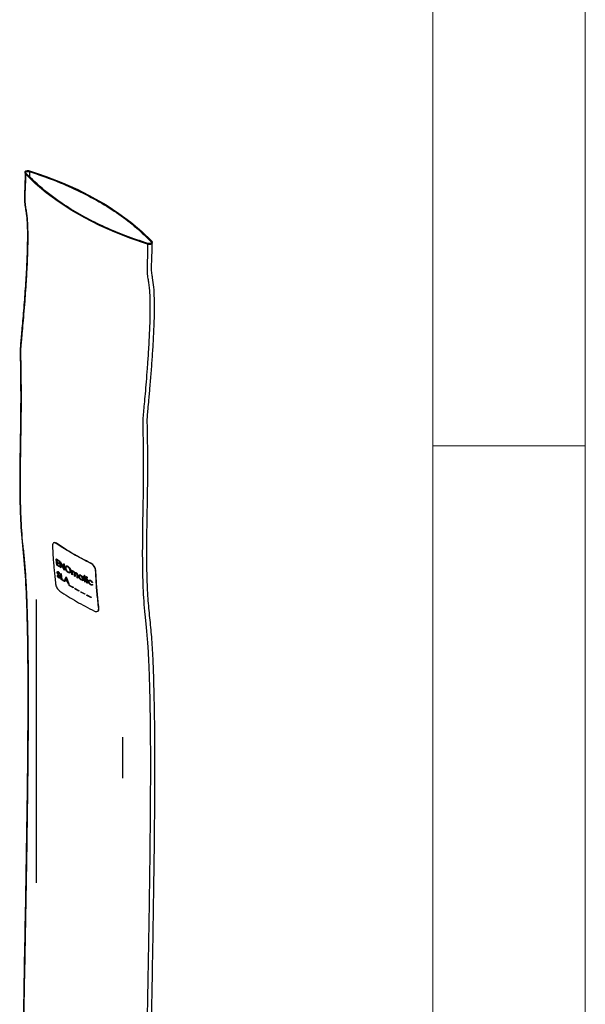
# Paper-space layout 'Foglio4' of a CAD drawing. Units: millimetres. Extents: x 5 to 415, y 5 to 292.
# Drawn here: x 396 to 415, y 180 to 212 of the extents above; entities that cross this region are included whole.
import ezdxf

# ---------------------------------------------------------------- set-up
doc = ezdxf.new("R2010")
doc.units = ezdxf.units.MM

psp = doc.layouts.new('Foglio4')

# ---------------------------------------------------------------- linework, layer by layer
at = {"color": 7, "linetype": 'Continuous', "lineweight": 18}
for p, q in [((415, 5), (415, 292)), ((410, 287), (410, 53.875)), ((410, 198.5), (415, 198.5))]:
    psp.add_line(p, q, dxfattribs=at)
at = {"color": 7, "linetype": 'Continuous', "lineweight": 25}
for p, q in [((396.632, 207.473), (396.633, 207.45)), ((396.646, 207.424), (396.644, 207.447)), ((396.777, 207.497), (396.775, 207.52)), ((400.652, 205.111), (400.651, 205.134)), ((400.779, 205.186), (400.778, 205.21)), ((400.8, 205.164), (400.799, 205.187)), ((400.8, 205.164), (400.8, 205.162)), ((397.663, 195.307), (397.656, 195.303)), ((397.661, 194.793), (397.658, 194.791)), ((397.672, 194.595), (397.658, 194.791)), ((397.658, 194.791), (397.75, 194.729)), ((397.661, 194.793), (397.754, 194.731)), ((397.674, 194.761), (397.678, 194.7)), ((397.751, 194.709), (397.674, 194.761)), ((397.677, 194.763), (397.681, 194.702)), ((397.681, 194.702), (397.678, 194.7)), ((397.678, 194.7), (397.756, 194.648)), ((397.757, 194.628), (397.679, 194.68)), ((397.679, 194.68), (397.685, 194.605)), ((397.681, 194.702), (397.759, 194.65)), ((397.683, 194.682), (397.688, 194.607)), ((397.754, 194.731), (397.75, 194.729)), ((397.75, 194.729), (397.751, 194.709)), ((397.755, 194.711), (397.751, 194.709)), ((397.754, 194.731), (397.755, 194.711)), ((397.783, 194.712), (397.78, 194.709)), ((397.794, 194.513), (397.78, 194.709)), ((397.78, 194.709), (397.783, 194.707)), ((397.783, 194.712), (397.786, 194.709)), ((397.786, 194.709), (397.783, 194.707)), ((397.783, 194.707), (397.904, 194.482)), ((397.786, 194.709), (397.908, 194.484)), ((397.764, 194.533), (397.672, 194.595)), ((397.688, 194.607), (397.685, 194.605)), ((397.685, 194.605), (397.763, 194.553)), ((397.688, 194.607), (397.766, 194.555)), ((397.727, 194.374), (397.723, 194.372)), ((397.759, 194.65), (397.756, 194.648)), ((397.756, 194.648), (397.757, 194.628)), ((397.761, 194.63), (397.757, 194.628)), ((397.759, 194.65), (397.761, 194.63)), ((397.766, 194.555), (397.763, 194.553)), ((397.763, 194.553), (397.764, 194.533)), ((397.768, 194.535), (397.764, 194.533)), ((397.766, 194.555), (397.768, 194.535)), ((397.809, 194.504), (397.794, 194.513)), ((397.919, 194.433), (397.797, 194.658)), ((397.797, 194.658), (397.809, 194.504)), ((397.801, 194.66), (397.812, 194.506)), ((397.812, 194.506), (397.809, 194.504)), ((397.897, 194.638), (397.893, 194.636)), ((397.904, 194.482), (397.893, 194.636)), ((397.893, 194.636), (397.908, 194.627)), ((397.897, 194.638), (397.912, 194.629)), ((397.912, 194.629), (397.908, 194.627)), ((397.908, 194.627), (397.922, 194.431)), ((397.912, 194.629), (397.926, 194.433)), ((397.922, 194.431), (397.919, 194.433)), ((397.926, 194.433), (397.922, 194.431)), ((397.969, 194.498), (397.965, 194.496)), ((398.035, 194.557), (398.032, 194.555)), ((398.049, 194.371), (398.045, 194.369)), ((398.134, 194.399), (398.131, 194.397)), ((398.162, 194.425), (398.159, 194.423)), ((398.159, 194.423), (398.175, 194.414)), ((398.169, 194.28), (398.159, 194.423)), ((398.162, 194.425), (398.178, 194.416)), ((398.178, 194.416), (398.175, 194.414)), ((398.175, 194.414), (398.176, 194.389)), ((398.176, 194.389), (398.193, 194.399)), ((398.178, 194.416), (398.18, 194.391)), ((398.196, 194.401), (398.193, 194.399)), ((398.222, 194.393), (398.219, 194.391)), ((398.794, 194.654), (398.787, 194.65)), ((398.954, 194.42), (398.947, 194.415)), ((397.692, 194.248), (397.688, 194.245)), ((397.688, 194.245), (397.701, 194.246)), ((397.692, 194.248), (397.705, 194.248)), ((397.729, 194.274), (397.699, 194.319)), ((397.705, 194.248), (397.701, 194.246)), ((397.705, 194.347), (397.702, 194.345)), ((397.719, 194.315), (397.715, 194.313)), ((397.715, 194.313), (397.739, 194.279)), ((397.719, 194.315), (397.742, 194.281)), ((397.761, 194.224), (397.729, 194.274)), ((397.742, 194.281), (397.739, 194.279)), ((397.744, 194.192), (397.74, 194.19)), ((397.77, 194.31), (397.758, 194.307)), ((397.773, 194.312), (397.77, 194.31)), ((397.787, 194.193), (397.784, 194.191)), ((397.807, 194.316), (397.803, 194.314)), ((397.822, 194.121), (397.803, 194.314)), ((397.803, 194.314), (397.818, 194.304)), ((397.807, 194.316), (397.822, 194.306)), ((397.822, 194.306), (397.818, 194.304)), ((397.818, 194.304), (397.835, 194.131)), ((397.822, 194.306), (397.839, 194.133)), ((397.901, 194.07), (397.822, 194.121)), ((397.839, 194.133), (397.835, 194.131)), ((397.835, 194.131), (397.899, 194.09)), ((397.839, 194.133), (397.903, 194.092)), ((397.903, 194.092), (397.899, 194.09)), ((397.899, 194.09), (397.901, 194.07)), ((397.905, 194.072), (397.901, 194.07)), ((397.903, 194.092), (397.905, 194.072)), ((397.916, 194.06), (397.977, 194.203)), ((397.933, 194.05), (397.916, 194.06)), ((397.952, 194.095), (397.933, 194.05)), ((397.936, 194.052), (397.933, 194.05)), ((397.955, 194.097), (397.936, 194.052)), ((398.029, 194.047), (397.952, 194.095)), ((397.982, 194.164), (397.958, 194.11)), ((397.962, 194.112), (397.958, 194.11)), ((397.958, 194.11), (398.019, 194.072)), ((397.985, 194.166), (397.962, 194.112)), ((397.962, 194.112), (398.022, 194.074)), ((397.981, 194.205), (397.977, 194.203)), ((397.983, 194.203), (397.979, 194.201)), ((397.979, 194.201), (398.077, 193.96)), ((398.019, 194.072), (397.982, 194.164)), ((397.983, 194.203), (398.081, 193.962)), ((398.061, 193.97), (398.029, 194.047)), ((398.185, 194.271), (398.169, 194.28)), ((398.184, 194.333), (398.181, 194.331)), ((398.181, 194.331), (398.185, 194.271)), ((398.184, 194.333), (398.189, 194.273)), ((398.189, 194.273), (398.185, 194.271)), ((398.258, 194.229), (398.252, 194.302)), ((398.273, 194.22), (398.258, 194.229)), ((398.273, 194.277), (398.269, 194.275)), ((398.269, 194.275), (398.273, 194.22)), ((398.273, 194.277), (398.277, 194.222)), ((398.277, 194.222), (398.273, 194.22)), ((398.311, 194.342), (398.308, 194.34)), ((398.347, 194.178), (398.341, 194.256)), ((398.363, 194.169), (398.347, 194.178)), ((398.361, 194.249), (398.357, 194.247)), ((398.357, 194.247), (398.363, 194.169)), ((398.361, 194.249), (398.366, 194.171)), ((398.366, 194.171), (398.363, 194.169)), ((398.41, 194.216), (398.406, 194.214)), ((398.458, 194.261), (398.454, 194.259)), ((398.467, 194.13), (398.464, 194.128)), ((398.512, 194.229), (398.508, 194.227)), ((398.51, 194.201), (398.508, 194.227)), ((398.508, 194.227), (398.525, 194.219)), ((398.512, 194.229), (398.529, 194.221)), ((398.519, 194.084), (398.517, 194.109)), ((398.535, 194.075), (398.519, 194.084)), ((398.529, 194.221), (398.525, 194.219)), ((398.525, 194.219), (398.535, 194.075)), ((398.529, 194.221), (398.539, 194.078)), ((398.539, 194.078), (398.535, 194.075)), ((398.559, 194.204), (398.556, 194.202)), ((398.557, 194.185), (398.556, 194.202)), ((398.556, 194.202), (398.579, 194.19)), ((398.581, 194.172), (398.557, 194.185)), ((398.559, 194.204), (398.583, 194.192)), ((398.579, 194.25), (398.576, 194.248)), ((398.579, 194.19), (398.576, 194.248)), ((398.576, 194.248), (398.592, 194.239)), ((398.579, 194.25), (398.596, 194.241)), ((398.59, 194.047), (398.581, 194.172)), ((398.607, 194.038), (398.59, 194.047)), ((398.596, 194.241), (398.592, 194.239)), ((398.592, 194.239), (398.596, 194.181)), ((398.596, 194.241), (398.6, 194.183)), ((398.6, 194.183), (398.596, 194.181)), ((398.596, 194.181), (398.62, 194.169)), ((398.621, 194.151), (398.597, 194.164)), ((398.597, 194.164), (398.607, 194.038)), ((398.6, 194.183), (398.623, 194.171)), ((398.601, 194.166), (398.61, 194.04)), ((398.61, 194.04), (398.607, 194.038)), ((398.623, 194.171), (398.62, 194.169)), ((398.62, 194.169), (398.621, 194.151)), ((398.625, 194.153), (398.621, 194.151)), ((398.623, 194.171), (398.625, 194.153)), ((398.652, 194.156), (398.649, 194.154)), ((398.649, 194.154), (398.665, 194.145)), ((398.659, 194.011), (398.649, 194.154)), ((398.652, 194.156), (398.669, 194.147)), ((398.657, 194.212), (398.653, 194.21)), ((398.669, 194.147), (398.665, 194.145)), ((398.665, 194.145), (398.676, 194.002)), ((398.669, 194.147), (398.679, 194.004)), ((398.673, 194.189), (398.67, 194.187)), ((398.725, 194.05), (398.721, 194.048)), ((398.78, 194.094), (398.776, 194.092)), ((398.077, 193.96), (398.061, 193.97)), ((398.081, 193.962), (398.077, 193.96)), ((398.085, 193.94), (398.081, 193.938)), ((398.081, 193.938), (398.206, 193.864)), ((398.083, 193.926), (398.081, 193.938)), ((398.207, 193.851), (398.083, 193.926)), ((398.085, 193.94), (398.21, 193.866)), ((398.21, 193.866), (398.206, 193.864)), ((398.206, 193.864), (398.207, 193.851)), ((398.211, 193.853), (398.207, 193.851)), ((398.21, 193.866), (398.211, 193.853)), ((398.273, 193.829), (398.269, 193.827)), ((398.269, 193.827), (398.397, 193.754)), ((398.27, 193.815), (398.269, 193.827)), ((398.398, 193.742), (398.27, 193.815)), ((398.273, 193.829), (398.401, 193.756)), ((398.401, 193.756), (398.397, 193.754)), ((398.397, 193.754), (398.398, 193.742)), ((398.402, 193.744), (398.398, 193.742)), ((398.401, 193.756), (398.402, 193.744)), ((398.466, 193.72), (398.462, 193.718)), ((398.463, 193.706), (398.462, 193.718)), ((398.462, 193.718), (398.593, 193.648)), ((398.466, 193.72), (398.597, 193.65)), ((398.676, 194.002), (398.659, 194.011)), ((398.679, 194.004), (398.676, 194.002)), ((398.788, 193.964), (398.785, 193.962)), ((398.842, 194.027), (398.829, 194.025)), ((398.837, 193.964), (398.833, 193.962)), ((398.833, 193.962), (398.848, 193.945)), ((398.837, 193.964), (398.852, 193.947)), ((398.846, 194.029), (398.842, 194.027)), ((398.852, 193.947), (398.843, 193.941)), ((398.852, 193.947), (398.848, 193.945)), ((397.001, 193.469), (397.001, 184.179)), ((398.595, 193.635), (398.463, 193.706)), ((398.597, 193.65), (398.593, 193.648)), ((398.593, 193.648), (398.595, 193.635)), ((398.598, 193.637), (398.595, 193.635)), ((398.597, 193.65), (398.598, 193.637)), ((398.663, 193.615), (398.66, 193.613)), ((398.661, 193.601), (398.66, 193.613)), ((398.66, 193.613), (398.795, 193.544)), ((398.796, 193.532), (398.661, 193.601)), ((398.663, 193.615), (398.798, 193.546)), ((398.798, 193.546), (398.795, 193.544)), ((398.795, 193.544), (398.796, 193.532)), ((398.799, 193.534), (398.796, 193.532)), ((398.798, 193.546), (398.799, 193.534)), ((399.004, 193.074), (399.022, 193.085)), ((399.055, 193.171), (399.048, 193.167)), ((399.83, 188.95), (399.83, 187.612))]:
    psp.add_line(p, q, dxfattribs=at)
at = {"color": 8, "linetype": 'Continuous', "lineweight": 25}
for p, q in [((396.777, 207.497), (396.777, 207.335)), ((400.779, 205.186), (400.779, 205.162)), ((400.779, 205.186), (400.787, 205.175))]:
    psp.add_line(p, q, dxfattribs=at)
at = {"color": 7, "linetype": 'Continuous', "lineweight": 25, "flags": 128}
for points in [[(396.644, 207.447), (396.634, 207.464), (396.633, 207.483), (396.642, 207.501), (396.661, 207.516), (396.687, 207.526), (396.718, 207.532), (396.75, 207.532), (396.78, 207.525)], [(400.651, 205.134), (400.101, 205.321), (399.574, 205.528), (399.069, 205.754), (398.591, 205.997), (398.14, 206.258), (397.718, 206.534), (397.327, 206.825), (396.969, 207.13), (396.644, 207.447)], [(400.652, 205.111), (400.103, 205.299), (399.575, 205.506), (399.071, 205.731), (398.592, 205.975), (398.141, 206.235), (397.719, 206.511), (397.329, 206.802), (396.97, 207.107), (396.646, 207.424)], [(396.78, 207.525), (397.329, 207.338), (397.857, 207.131), (398.361, 206.906), (398.84, 206.662), (399.291, 206.402), (399.713, 206.125), (400.104, 205.834), (400.462, 205.53), (400.786, 205.212)], [(400.786, 205.212), (400.797, 205.195), (400.798, 205.177), (400.788, 205.159), (400.77, 205.144), (400.744, 205.133), (400.713, 205.128), (400.681, 205.128), (400.651, 205.134)]]:
    psp.add_lwpolyline(points, dxfattribs=at)
at = {"color": 8, "linetype": 'Continuous', "lineweight": 25, "flags": 128}
for points in [[(396.646, 207.424), (396.635, 207.442), (396.633, 207.45)], [(400.8, 205.162), (400.799, 205.154), (400.79, 205.136), (400.771, 205.121), (400.745, 205.11), (400.714, 205.105), (400.682, 205.105), (400.652, 205.111)]]:
    psp.add_lwpolyline(points, dxfattribs=at)
at = {"color": 7, "linetype": 'Continuous', "lineweight": 25}
for points, knots in [([(396.633, 207.452), (396.634, 207.359), (396.636, 207.164), (396.619, 206.869), (396.611, 206.606), (396.626, 206.406), (396.654, 206.255), (396.678, 206.109), (396.704, 205.842), (396.715, 205.433), (396.704, 204.848), (396.674, 204.192), (396.627, 203.484), (396.58, 202.893), (396.542, 202.451), (396.516, 202.171), (396.496, 201.946), (396.482, 201.785), (396.474, 201.673), (396.475, 201.569), (396.477, 201.428), (396.481, 201.232), (396.485, 200.992), (396.491, 200.487), (396.493, 199.727), (396.476, 198.713), (396.458, 197.709), (396.46, 196.748), (396.489, 195.795), (396.596, 194.857), (396.671, 193.801), (396.705, 192.648), (396.722, 191.433), (396.725, 190.192), (396.72, 188.943), (396.701, 186.87), (396.655, 183.972), (396.584, 180.246), (396.531, 177.221), (396.5, 174.901), (396.485, 173.289), (396.481, 172.046), (396.484, 171.135), (396.487, 170.514), (396.496, 169.807), (396.51, 169.031), (396.535, 168.217), (396.567, 167.465), (396.605, 166.999), (396.621, 166.803)], [0, 0, 0, 0, 0.006847, 0.014458, 0.021073, 0.025909, 0.029822, 0.033682, 0.037886, 0.050725, 0.064311, 0.080618, 0.097904, 0.114765, 0.122397, 0.12907, 0.134424, 0.138183, 0.140431, 0.142331, 0.145871, 0.150906, 0.156956, 0.163761, 0.188413, 0.213134, 0.237797, 0.261711, 0.284011, 0.30926, 0.335866, 0.36545, 0.395789, 0.426266, 0.457117, 0.487639, 0.578372, 0.668934, 0.759498, 0.799243, 0.838779, 0.8777, 0.890761, 0.906027, 0.923686, 0.943208, 0.963886, 0.984808, 1, 1, 1, 1]), ([(396.646, 207.424), (396.647, 207.332), (396.649, 207.135), (396.631, 206.834), (396.623, 206.562), (396.641, 206.353), (396.675, 206.188), (396.699, 206.015), (396.713, 205.816), (396.725, 205.495), (396.723, 205.036), (396.701, 204.44), (396.668, 203.872), (396.632, 203.361), (396.598, 202.93), (396.564, 202.541), (396.535, 202.206), (396.511, 201.946), (396.495, 201.767), (396.486, 201.637), (396.488, 201.504), (396.491, 201.316), (396.496, 201.063), (396.5, 200.742), (396.504, 200.359), (396.504, 199.92), (396.5, 199.311), (396.485, 198.529), (396.47, 197.587), (396.473, 196.641), (396.501, 195.869), (396.554, 195.276), (396.605, 194.814), (396.649, 194.296), (396.681, 193.692), (396.706, 192.999), (396.724, 192.196), (396.734, 191.284), (396.737, 190.269), (396.734, 189.18), (396.725, 188.028), (396.711, 186.822), (396.693, 185.572), (396.665, 183.916), (396.628, 181.86), (396.582, 179.422), (396.546, 177.319), (396.521, 175.575), (396.506, 174.198), (396.496, 172.876), (396.493, 171.62), (396.499, 170.519), (396.511, 169.569), (396.529, 168.768), (396.554, 168.035), (396.585, 167.375), (396.616, 166.965), (396.63, 166.773)], [0, 0, 0, 0, 0.006837, 0.014626, 0.021491, 0.026559, 0.030823, 0.035353, 0.040493, 0.046184, 0.059561, 0.074199, 0.089204, 0.100159, 0.110451, 0.119717, 0.127593, 0.133955, 0.138, 0.140209, 0.143213, 0.147877, 0.15423, 0.162088, 0.17173, 0.1826, 0.194474, 0.216431, 0.239708, 0.263336, 0.286316, 0.297808, 0.309547, 0.32275, 0.338115, 0.355562, 0.374943, 0.398117, 0.423204, 0.449987, 0.478248, 0.507766, 0.538327, 0.569715, 0.628706, 0.688448, 0.747621, 0.782299, 0.816009, 0.848468, 0.879397, 0.908515, 0.929941, 0.949938, 0.968371, 0.985102, 1, 1, 1, 1]), ([(396.653, 207.45), (396.649, 207.455), (396.641, 207.466), (396.642, 207.484), (396.652, 207.501), (396.671, 207.514), (396.697, 207.524), (396.727, 207.528), (396.754, 207.526), (396.769, 207.522), (396.775, 207.52)], [0, 0, 0, 0, 0.1310362, 0.26205, 0.3930326, 0.5240112, 0.65495, 0.7859091, 0.9168566, 1, 1, 1, 1]), ([(400.656, 205.139), (400.413, 205.221), (399.927, 205.383), (399.24, 205.673), (398.589, 205.996), (397.917, 206.394), (397.247, 206.872), (396.852, 207.256), (396.653, 207.45)], [0, 0, 0, 0, 0.146744, 0.29349, 0.444499, 0.595507, 0.796422, 1, 1, 1, 1]), ([(396.775, 207.52), (397.018, 207.439), (397.503, 207.276), (398.19, 206.986), (398.842, 206.663), (399.513, 206.265), (400.184, 205.787), (400.579, 205.403), (400.778, 205.21)], [0, 0, 0, 0, 0.146744, 0.29349, 0.444499, 0.595507, 0.796422, 1, 1, 1, 1]), ([(396.777, 207.497), (397.05, 207.405), (397.599, 207.219), (398.362, 206.885), (399.074, 206.513), (399.72, 206.102), (400.298, 205.661), (400.619, 205.344), (400.779, 205.186)], [0, 0, 0, 0, 0.165425, 0.332338, 0.5, 0.667664, 0.834575, 1, 1, 1, 1]), ([(400.652, 205.111), (400.653, 205.019), (400.655, 204.822), (400.638, 204.521), (400.63, 204.249), (400.648, 204.04), (400.681, 203.875), (400.705, 203.702), (400.72, 203.503), (400.732, 203.182), (400.729, 202.723), (400.707, 202.127), (400.674, 201.559), (400.638, 201.048), (400.604, 200.617), (400.571, 200.228), (400.541, 199.894), (400.517, 199.633), (400.501, 199.454), (400.492, 199.324), (400.495, 199.191), (400.498, 199.003), (400.502, 198.75), (400.507, 198.429), (400.51, 198.046), (400.511, 197.607), (400.506, 196.998), (400.491, 196.216), (400.477, 195.274), (400.48, 194.328), (400.508, 193.556), (400.56, 192.963), (400.611, 192.501), (400.655, 191.983), (400.688, 191.379), (400.713, 190.686), (400.73, 189.883), (400.741, 188.972), (400.744, 187.956), (400.74, 186.867), (400.731, 185.715), (400.717, 184.509), (400.699, 183.259), (400.672, 181.604), (400.634, 179.547), (400.589, 177.109), (400.553, 175.006), (400.528, 173.262), (400.512, 171.885), (400.503, 170.563), (400.5, 169.307), (400.505, 168.206), (400.518, 167.256), (400.535, 166.455), (400.56, 165.722), (400.591, 165.062), (400.622, 164.653), (400.637, 164.46)], [0, 0, 0, 0, 0.006837, 0.014626, 0.021491, 0.026559, 0.030823, 0.035353, 0.040493, 0.046184, 0.059561, 0.074199, 0.089204, 0.100159, 0.110451, 0.119717, 0.127593, 0.133955, 0.138, 0.140209, 0.143213, 0.147877, 0.15423, 0.162088, 0.17173, 0.1826, 0.194474, 0.216431, 0.239708, 0.263336, 0.286316, 0.297808, 0.309547, 0.32275, 0.338115, 0.355562, 0.374943, 0.398117, 0.423204, 0.449987, 0.478248, 0.507766, 0.538327, 0.569715, 0.628706, 0.688448, 0.747621, 0.782299, 0.816009, 0.848468, 0.879397, 0.908515, 0.929941, 0.949938, 0.968371, 0.985102, 1, 1, 1, 1]), ([(400.787, 164.525), (400.773, 164.693), (400.739, 165.105), (400.708, 165.776), (400.683, 166.519), (400.667, 167.238), (400.657, 167.908), (400.652, 168.51), (400.648, 169.325), (400.649, 170.388), (400.661, 172.09), (400.687, 174.173), (400.73, 176.781), (400.781, 179.55), (400.835, 182.475), (400.87, 184.839), (400.887, 186.646), (400.892, 187.892), (400.889, 189.13), (400.872, 190.346), (400.84, 191.382), (400.792, 192.22), (400.725, 192.866), (400.661, 193.519), (400.632, 194.238), (400.624, 195.021), (400.631, 195.753), (400.642, 196.41), (400.652, 196.98), (400.658, 197.551), (400.658, 198.109), (400.654, 198.559), (400.649, 198.891), (400.645, 199.1), (400.642, 199.253), (400.64, 199.373), (400.651, 199.518), (400.671, 199.735), (400.7, 200.062), (400.737, 200.482), (400.777, 200.97), (400.814, 201.477), (400.844, 201.977), (400.867, 202.463), (400.879, 202.914), (400.877, 203.329), (400.863, 203.694), (400.823, 203.957), (400.788, 204.161), (400.778, 204.36), (400.788, 204.614), (400.804, 204.894), (400.801, 205.076), (400.8, 205.162)], [0, 0, 0, 0, 0.0130797, 0.031997, 0.0508749, 0.0689916, 0.0857728, 0.1007681, 0.1136311, 0.1460729, 0.1791588, 0.2387177, 0.2986237, 0.3697492, 0.4408518, 0.5121987, 0.5426484, 0.5734217, 0.6038366, 0.6341565, 0.6637838, 0.6816732, 0.6980555, 0.714614, 0.7328678, 0.7524002, 0.7727696, 0.7866252, 0.8003678, 0.8144409, 0.8284736, 0.8414844, 0.8478511, 0.8531946, 0.85704, 0.8593281, 0.8621592, 0.8673012, 0.8746111, 0.8851301, 0.8968828, 0.9090849, 0.9211165, 0.9325393, 0.9439243, 0.9538813, 0.9632346, 0.9713653, 0.9752123, 0.9800252, 0.9864462, 0.9936047, 1, 1, 1, 1]), ([(400.778, 205.21), (400.782, 205.204), (400.79, 205.193), (400.789, 205.176), (400.779, 205.159), (400.76, 205.145), (400.733, 205.136), (400.703, 205.132), (400.676, 205.134), (400.661, 205.138), (400.656, 205.139)], [0, 0, 0, 0, 0.131045, 0.262038, 0.393041, 0.523996, 0.654944, 0.785873, 0.916858, 1, 1, 1, 1]), ([(397.656, 195.303), (397.639, 195.312), (397.605, 195.33), (397.564, 195.323), (397.536, 195.29), (397.534, 195.251), (397.533, 195.232)], [0, 0, 0, 0, 0.25058, 0.4998074, 0.7492192, 1, 1, 1, 1]), ([(397.663, 195.307), (397.646, 195.315), (397.613, 195.332), (397.582, 195.333), (397.573, 195.323), (397.573, 195.323)], [0, 0, 0, 0, 0.500879, 0.99906, 1, 1, 1, 1]), ([(397.533, 195.232), (397.536, 195.158), (397.543, 195.013), (397.556, 194.8), (397.572, 194.594), (397.591, 194.396), (397.612, 194.193), (397.626, 194.056), (397.633, 193.983)], [0, 0, 0, 0, 0.173157, 0.341638, 0.506453, 0.666109, 0.821536, 1, 1, 1, 1]), ([(397.687, 194.354), (397.687, 194.36), (397.687, 194.369), (397.691, 194.376), (397.697, 194.38), (397.708, 194.381), (397.718, 194.375), (397.723, 194.372)], [0, 0, 0, 0, 0.249483, 0.374945, 0.499956, 0.749667, 1, 1, 1, 1]), ([(397.695, 194.377), (397.697, 194.379), (397.701, 194.382), (397.711, 194.383), (397.722, 194.377), (397.727, 194.374)], [0, 0, 0, 0, 0.200012, 0.599503, 1, 1, 1, 1]), ([(397.723, 194.353), (397.72, 194.355), (397.715, 194.359), (397.708, 194.359), (397.705, 194.357), (397.703, 194.354), (397.702, 194.35), (397.702, 194.347), (397.702, 194.345)], [0, 0, 0, 0, 0.249304, 0.498155, 0.623638, 0.748924, 0.874125, 1, 1, 1, 1]), ([(397.727, 194.355), (397.724, 194.357), (397.718, 194.361), (397.712, 194.361), (397.708, 194.359), (397.706, 194.356), (397.705, 194.352), (397.705, 194.349), (397.705, 194.347)], [0, 0, 0, 0, 0.249293, 0.498157, 0.623639, 0.748925, 0.874125, 1, 1, 1, 1]), ([(397.723, 194.372), (397.728, 194.369), (397.737, 194.362), (397.754, 194.341), (397.764, 194.322), (397.77, 194.31)], [0, 0, 0, 0, 0.250193, 0.499735, 1, 1, 1, 1]), ([(397.727, 194.374), (397.731, 194.371), (397.74, 194.364), (397.758, 194.343), (397.767, 194.324), (397.773, 194.312)], [0, 0, 0, 0, 0.250193, 0.499735, 1, 1, 1, 1]), ([(397.95, 194.506), (397.95, 194.519), (397.951, 194.544), (397.968, 194.566), (397.996, 194.572), (398.02, 194.561), (398.032, 194.555)], [0, 0, 0, 0, 0.249608, 0.499442, 0.749299, 1, 1, 1, 1]), ([(398.048, 194.348), (398.036, 194.357), (398.012, 194.374), (397.985, 194.409), (397.969, 194.439), (397.955, 194.47), (397.952, 194.492), (397.95, 194.506)], [0, 0, 0, 0, 0.249498, 0.498704, 0.6245, 0.749671, 1, 1, 1, 1]), ([(398.034, 194.535), (398.024, 194.539), (398.005, 194.549), (397.985, 194.545), (397.974, 194.536), (397.966, 194.523), (397.965, 194.507), (397.965, 194.496)], [0, 0, 0, 0, 0.248987, 0.498485, 0.623929, 0.749151, 1, 1, 1, 1]), ([(397.965, 194.496), (397.967, 194.485), (397.969, 194.467), (397.981, 194.442), (397.994, 194.418), (398.016, 194.39), (398.036, 194.376), (398.045, 194.369)], [0, 0, 0, 0, 0.249082, 0.374431, 0.499781, 0.749634, 1, 1, 1, 1]), ([(397.985, 194.544), (397.982, 194.542), (397.977, 194.538), (397.969, 194.525), (397.969, 194.509), (397.969, 194.498)], [0, 0, 0, 0, 0.223728, 0.482207, 1, 1, 1, 1]), ([(397.969, 194.498), (397.97, 194.487), (397.973, 194.469), (397.984, 194.444), (397.998, 194.42), (398.02, 194.392), (398.039, 194.378), (398.049, 194.371)], [0, 0, 0, 0, 0.249082, 0.374431, 0.499781, 0.749634, 1, 1, 1, 1]), ([(397.974, 194.565), (397.982, 194.569), (397.999, 194.575), (398.023, 194.563), (398.035, 194.557)], [0, 0, 0, 0, 0.499158, 1, 1, 1, 1]), ([(398.032, 194.555), (398.044, 194.547), (398.062, 194.534), (398.084, 194.508), (398.099, 194.487), (398.112, 194.464), (398.125, 194.433), (398.129, 194.411), (398.131, 194.397)], [0, 0, 0, 0, 0.249308, 0.374398, 0.499376, 0.624975, 0.749967, 1, 1, 1, 1]), ([(398.115, 194.406), (398.113, 194.418), (398.111, 194.435), (398.099, 194.46), (398.085, 194.485), (398.063, 194.513), (398.043, 194.527), (398.034, 194.535)], [0, 0, 0, 0, 0.2488985, 0.3742443, 0.4994184, 0.7495104, 1, 1, 1, 1]), ([(398.035, 194.557), (398.047, 194.549), (398.065, 194.536), (398.088, 194.51), (398.103, 194.489), (398.115, 194.466), (398.129, 194.435), (398.132, 194.413), (398.134, 194.399)], [0, 0, 0, 0, 0.249308, 0.374397, 0.499376, 0.624975, 0.749967, 1, 1, 1, 1]), ([(398.045, 194.369), (398.055, 194.364), (398.074, 194.354), (398.095, 194.357), (398.106, 194.366), (398.115, 194.38), (398.115, 194.395), (398.115, 194.406)], [0, 0, 0, 0, 0.249557, 0.499137, 0.624587, 0.749716, 1, 1, 1, 1]), ([(398.131, 194.397), (398.13, 194.384), (398.13, 194.358), (398.114, 194.34), (398.097, 194.334), (398.077, 194.333), (398.06, 194.342), (398.048, 194.348)], [0, 0, 0, 0, 0.249348, 0.498593, 0.624364, 0.749551, 1, 1, 1, 1]), ([(398.049, 194.371), (398.059, 194.366), (398.078, 194.356), (398.093, 194.36), (398.101, 194.362)], [0, 0, 0, 0, 0.499976, 1, 1, 1, 1]), ([(398.134, 194.399), (398.134, 194.386), (398.134, 194.36), (398.12, 194.348), (398.113, 194.342)], [0, 0, 0, 0, 0.501718, 1, 1, 1, 1]), ([(398.217, 194.375), (398.214, 194.376), (398.207, 194.38), (398.198, 194.381), (398.19, 194.378), (398.182, 194.371), (398.179, 194.354), (398.18, 194.339), (398.181, 194.331)], [0, 0, 0, 0, 0.125049, 0.249964, 0.375023, 0.500238, 0.749372, 1, 1, 1, 1]), ([(398.201, 194.382), (398.199, 194.381), (398.193, 194.38), (398.186, 194.373), (398.183, 194.356), (398.184, 194.341), (398.184, 194.333)], [0, 0, 0, 0, 0.166737, 0.333682, 0.665845, 1, 1, 1, 1]), ([(398.193, 194.399), (398.197, 194.399), (398.205, 194.398), (398.214, 194.393), (398.219, 194.391)], [0, 0, 0, 0, 0.501167, 1, 1, 1, 1]), ([(398.196, 194.401), (398.2, 194.401), (398.209, 194.4), (398.218, 194.395), (398.222, 194.393)], [0, 0, 0, 0, 0.50117, 1, 1, 1, 1]), ([(398.252, 194.302), (398.252, 194.308), (398.251, 194.32), (398.248, 194.337), (398.241, 194.351), (398.234, 194.361), (398.226, 194.369), (398.22, 194.373), (398.217, 194.375)], [0, 0, 0, 0, 0.250653, 0.499, 0.624235, 0.74941, 0.874478, 1, 1, 1, 1]), ([(398.219, 194.391), (398.223, 194.388), (398.233, 194.381), (398.246, 194.367), (398.256, 194.35), (398.26, 194.338), (398.262, 194.332)], [0, 0, 0, 0, 0.249856, 0.499651, 0.748558, 1, 1, 1, 1]), ([(398.222, 194.393), (398.227, 194.39), (398.236, 194.383), (398.25, 194.369), (398.26, 194.352), (398.264, 194.34), (398.266, 194.334)], [0, 0, 0, 0, 0.249857, 0.499651, 0.748553, 1, 1, 1, 1]), ([(398.947, 194.415), (398.944, 194.438), (398.937, 194.482), (398.9, 194.551), (398.848, 194.613), (398.807, 194.637), (398.787, 194.65)], [0, 0, 0, 0, 0.25057, 0.499783, 0.749172, 1, 1, 1, 1]), ([(398.954, 194.42), (398.951, 194.442), (398.945, 194.486), (398.907, 194.555), (398.855, 194.617), (398.814, 194.641), (398.794, 194.654)], [0, 0, 0, 0, 0.25057, 0.499783, 0.749174, 1, 1, 1, 1]), ([(399.048, 193.167), (399.039, 193.251), (399.022, 193.413), (398.997, 193.656), (398.976, 193.901), (398.96, 194.154), (398.951, 194.327), (398.947, 194.415)], [0, 0, 0, 0, 0.204194, 0.397006, 0.591664, 0.79319, 1, 1, 1, 1]), ([(399.055, 193.171), (399.046, 193.255), (399.029, 193.418), (399.004, 193.66), (398.983, 193.905), (398.967, 194.158), (398.958, 194.332), (398.954, 194.42)], [0, 0, 0, 0, 0.204192, 0.396986, 0.591633, 0.793179, 1, 1, 1, 1]), ([(397.699, 194.319), (397.696, 194.325), (397.69, 194.337), (397.688, 194.348), (397.687, 194.354)], [0, 0, 0, 0, 0.500505, 1, 1, 1, 1]), ([(397.742, 194.17), (397.737, 194.174), (397.726, 194.182), (397.711, 194.202), (397.698, 194.223), (397.692, 194.238), (397.688, 194.245)], [0, 0, 0, 0, 0.249792, 0.499193, 0.748951, 1, 1, 1, 1]), ([(397.701, 194.246), (397.706, 194.235), (397.714, 194.219), (397.728, 194.199), (397.736, 194.193), (397.74, 194.19)], [0, 0, 0, 0, 0.499515, 0.7486221, 1, 1, 1, 1]), ([(397.702, 194.345), (397.702, 194.342), (397.703, 194.337), (397.707, 194.326), (397.712, 194.318), (397.715, 194.313)], [0, 0, 0, 0, 0.250056, 0.499346, 1, 1, 1, 1]), ([(397.705, 194.347), (397.706, 194.345), (397.707, 194.34), (397.711, 194.328), (397.715, 194.32), (397.719, 194.315)], [0, 0, 0, 0, 0.250057, 0.499349, 1, 1, 1, 1]), ([(397.705, 194.248), (397.71, 194.237), (397.717, 194.221), (397.732, 194.201), (397.74, 194.195), (397.744, 194.192)], [0, 0, 0, 0, 0.499515, 0.7486221, 1, 1, 1, 1]), ([(397.758, 194.307), (397.753, 194.316), (397.746, 194.33), (397.733, 194.346), (397.727, 194.351), (397.723, 194.353)], [0, 0, 0, 0, 0.500706, 0.749848, 1, 1, 1, 1]), ([(397.739, 194.279), (397.749, 194.265), (397.764, 194.243), (397.779, 194.212), (397.782, 194.198), (397.784, 194.191)], [0, 0, 0, 0, 0.502207, 0.75172, 1, 1, 1, 1]), ([(397.74, 194.19), (397.744, 194.187), (397.752, 194.183), (397.76, 194.183), (397.765, 194.185), (397.768, 194.189), (397.769, 194.194), (397.769, 194.199), (397.769, 194.201)], [0, 0, 0, 0, 0.248862, 0.498432, 0.623688, 0.748807, 0.874174, 1, 1, 1, 1]), ([(397.742, 194.281), (397.752, 194.267), (397.767, 194.245), (397.783, 194.214), (397.786, 194.2), (397.787, 194.193)], [0, 0, 0, 0, 0.502207, 0.75172, 1, 1, 1, 1]), ([(397.784, 194.191), (397.784, 194.187), (397.784, 194.18), (397.782, 194.17), (397.774, 194.162), (397.76, 194.16), (397.748, 194.166), (397.742, 194.17)], [0, 0, 0, 0, 0.125384, 0.250304, 0.500476, 0.749997, 1, 1, 1, 1]), ([(397.744, 194.192), (397.748, 194.189), (397.755, 194.185), (397.762, 194.185), (397.765, 194.185)], [0, 0, 0, 0, 0.4992903, 1, 1, 1, 1]), ([(397.769, 194.201), (397.768, 194.204), (397.767, 194.212), (397.763, 194.22), (397.761, 194.224)], [0, 0, 0, 0, 0.499268, 1, 1, 1, 1]), ([(397.787, 194.193), (397.787, 194.189), (397.788, 194.183), (397.786, 194.172), (397.781, 194.169), (397.778, 194.167)], [0, 0, 0, 0, 0.272713, 0.544417, 1, 1, 1, 1]), ([(397.977, 194.203), (397.978, 194.202), (397.978, 194.202), (397.979, 194.201), (397.979, 194.201)], [0, 0, 0, 0, 0.561354, 1, 1, 1, 1]), ([(397.981, 194.205), (397.981, 194.204), (397.982, 194.204), (397.983, 194.204), (397.983, 194.203)], [0, 0, 0, 0, 0.561354, 1, 1, 1, 1]), ([(398.262, 194.332), (398.265, 194.336), (398.269, 194.342), (398.28, 194.347), (398.293, 194.347), (398.303, 194.342), (398.308, 194.34)], [0, 0, 0, 0, 0.250515, 0.50036, 0.749786, 1, 1, 1, 1]), ([(398.306, 194.324), (398.303, 194.326), (398.295, 194.329), (398.285, 194.33), (398.277, 194.327), (398.27, 194.318), (398.268, 194.3), (398.269, 194.283), (398.269, 194.275)], [0, 0, 0, 0, 0.1247912, 0.2495994, 0.3745497, 0.4995743, 0.7489073, 1, 1, 1, 1]), ([(398.289, 194.331), (398.286, 194.33), (398.281, 194.329), (398.273, 194.32), (398.271, 194.302), (398.272, 194.286), (398.273, 194.277)], [0, 0, 0, 0, 0.166511, 0.333122, 0.665388, 1, 1, 1, 1]), ([(398.273, 194.343), (398.277, 194.345), (398.283, 194.349), (398.296, 194.349), (398.306, 194.344), (398.311, 194.342)], [0, 0, 0, 0, 0.333356, 0.666153, 1, 1, 1, 1]), ([(398.341, 194.256), (398.34, 194.262), (398.34, 194.273), (398.336, 194.289), (398.329, 194.303), (398.322, 194.312), (398.314, 194.319), (398.309, 194.322), (398.306, 194.324)], [0, 0, 0, 0, 0.250605, 0.498861, 0.624089, 0.749495, 0.874648, 1, 1, 1, 1]), ([(398.308, 194.34), (398.311, 194.338), (398.319, 194.333), (398.329, 194.323), (398.339, 194.311), (398.349, 194.293), (398.355, 194.271), (398.356, 194.255), (398.357, 194.247)], [0, 0, 0, 0, 0.125035, 0.24971, 0.374713, 0.499834, 0.749078, 1, 1, 1, 1]), ([(398.311, 194.342), (398.315, 194.34), (398.322, 194.335), (398.333, 194.325), (398.342, 194.313), (398.352, 194.295), (398.358, 194.273), (398.36, 194.257), (398.361, 194.249)], [0, 0, 0, 0, 0.125036, 0.249711, 0.374715, 0.499836, 0.749081, 1, 1, 1, 1]), ([(398.39, 194.223), (398.39, 194.233), (398.39, 194.251), (398.405, 194.266), (398.427, 194.271), (398.445, 194.263), (398.454, 194.259)], [0, 0, 0, 0, 0.24947, 0.499374, 0.749352, 1, 1, 1, 1]), ([(398.465, 194.111), (398.455, 194.117), (398.437, 194.129), (398.413, 194.159), (398.395, 194.192), (398.391, 194.213), (398.39, 194.223)], [0, 0, 0, 0, 0.249822, 0.499571, 0.749494, 1, 1, 1, 1]), ([(398.456, 194.241), (398.449, 194.244), (398.435, 194.25), (398.418, 194.247), (398.407, 194.235), (398.406, 194.221), (398.406, 194.214)], [0, 0, 0, 0, 0.24984, 0.499457, 0.749644, 1, 1, 1, 1]), ([(398.406, 194.214), (398.407, 194.206), (398.41, 194.19), (398.424, 194.165), (398.443, 194.142), (398.457, 194.133), (398.464, 194.128)], [0, 0, 0, 0, 0.249188, 0.499584, 0.749224, 1, 1, 1, 1]), ([(398.41, 194.266), (398.417, 194.269), (398.43, 194.273), (398.449, 194.265), (398.458, 194.261)], [0, 0, 0, 0, 0.49933, 1, 1, 1, 1]), ([(398.422, 194.247), (398.418, 194.244), (398.41, 194.237), (398.41, 194.223), (398.41, 194.216)], [0, 0, 0, 0, 0.490083, 1, 1, 1, 1]), ([(398.41, 194.216), (398.411, 194.208), (398.414, 194.192), (398.428, 194.167), (398.446, 194.144), (398.46, 194.135), (398.467, 194.13)], [0, 0, 0, 0, 0.249188, 0.499584, 0.749224, 1, 1, 1, 1]), ([(398.454, 194.259), (398.459, 194.256), (398.47, 194.25), (398.485, 194.236), (398.499, 194.219), (398.507, 194.207), (398.51, 194.201)], [0, 0, 0, 0, 0.2506, 0.500234, 0.749403, 1, 1, 1, 1]), ([(398.514, 194.155), (398.512, 194.163), (398.511, 194.175), (398.503, 194.192), (398.495, 194.205), (398.487, 194.216), (398.473, 194.23), (398.463, 194.237), (398.456, 194.241)], [0, 0, 0, 0, 0.2493, 0.374398, 0.499431, 0.624983, 0.749947, 1, 1, 1, 1]), ([(398.458, 194.261), (398.463, 194.258), (398.474, 194.252), (398.489, 194.238), (398.503, 194.221), (398.51, 194.209), (398.514, 194.203)], [0, 0, 0, 0, 0.2506, 0.500234, 0.749397, 1, 1, 1, 1]), ([(398.464, 194.128), (398.471, 194.125), (398.484, 194.12), (398.499, 194.122), (398.507, 194.128), (398.513, 194.137), (398.513, 194.148), (398.514, 194.155)], [0, 0, 0, 0, 0.249157, 0.498732, 0.623929, 0.749127, 1, 1, 1, 1]), ([(398.517, 194.109), (398.514, 194.107), (398.507, 194.102), (398.495, 194.101), (398.48, 194.104), (398.47, 194.109), (398.465, 194.111)], [0, 0, 0, 0, 0.250754, 0.500098, 0.749528, 1, 1, 1, 1]), ([(398.467, 194.13), (398.474, 194.127), (398.488, 194.121), (398.499, 194.124), (398.504, 194.126)], [0, 0, 0, 0, 0.499581, 1, 1, 1, 1]), ([(398.638, 194.203), (398.639, 194.205), (398.639, 194.208), (398.641, 194.21), (398.643, 194.212), (398.647, 194.213), (398.651, 194.211), (398.653, 194.21)], [0, 0, 0, 0, 0.2485934, 0.3740965, 0.4993594, 0.7495272, 1, 1, 1, 1]), ([(398.655, 194.18), (398.653, 194.181), (398.649, 194.183), (398.645, 194.189), (398.642, 194.193), (398.639, 194.197), (398.639, 194.201), (398.638, 194.203)], [0, 0, 0, 0, 0.24962, 0.499722, 0.624816, 0.750011, 1, 1, 1, 1]), ([(398.642, 194.205), (398.642, 194.207), (398.642, 194.21), (398.644, 194.212), (398.647, 194.214), (398.651, 194.215), (398.655, 194.213), (398.657, 194.212)], [0, 0, 0, 0, 0.248603, 0.3741, 0.499362, 0.749528, 1, 1, 1, 1]), ([(398.653, 194.21), (398.655, 194.209), (398.659, 194.207), (398.663, 194.201), (398.666, 194.197), (398.669, 194.192), (398.669, 194.189), (398.67, 194.187)], [0, 0, 0, 0, 0.248386, 0.497894, 0.623699, 0.74968, 1, 1, 1, 1]), ([(398.67, 194.187), (398.67, 194.185), (398.669, 194.182), (398.667, 194.18), (398.665, 194.178), (398.661, 194.177), (398.657, 194.179), (398.655, 194.18)], [0, 0, 0, 0, 0.248399, 0.373839, 0.499346, 0.74909, 1, 1, 1, 1]), ([(398.657, 194.212), (398.659, 194.211), (398.662, 194.209), (398.667, 194.204), (398.67, 194.199), (398.672, 194.194), (398.673, 194.191), (398.673, 194.189)], [0, 0, 0, 0, 0.248386, 0.497894, 0.623699, 0.74968, 1, 1, 1, 1]), ([(398.704, 194.055), (398.705, 194.065), (398.705, 194.079), (398.714, 194.092), (398.726, 194.101), (398.747, 194.104), (398.766, 194.096), (398.776, 194.092)], [0, 0, 0, 0, 0.2491684, 0.3747418, 0.4998953, 0.7496017, 1, 1, 1, 1]), ([(398.786, 193.944), (398.776, 193.95), (398.757, 193.961), (398.734, 193.985), (398.72, 194.007), (398.709, 194.029), (398.706, 194.045), (398.704, 194.055)], [0, 0, 0, 0, 0.250167, 0.49933, 0.624994, 0.750277, 1, 1, 1, 1]), ([(398.776, 194.075), (398.769, 194.078), (398.754, 194.084), (398.738, 194.082), (398.729, 194.076), (398.724, 194.069), (398.721, 194.06), (398.721, 194.052), (398.721, 194.048)], [0, 0, 0, 0, 0.249365, 0.498401, 0.62393, 0.748855, 0.874058, 1, 1, 1, 1]), ([(398.721, 194.048), (398.723, 194.04), (398.725, 194.028), (398.734, 194.01), (398.744, 193.994), (398.762, 193.975), (398.777, 193.966), (398.785, 193.962)], [0, 0, 0, 0, 0.249081, 0.374774, 0.499858, 0.74943, 1, 1, 1, 1]), ([(398.733, 194.078), (398.731, 194.075), (398.727, 194.071), (398.724, 194.062), (398.725, 194.054), (398.725, 194.05)], [0, 0, 0, 0, 0.332185, 0.66511, 1, 1, 1, 1]), ([(398.725, 194.05), (398.726, 194.042), (398.728, 194.03), (398.737, 194.012), (398.748, 193.996), (398.765, 193.977), (398.781, 193.968), (398.788, 193.964)], [0, 0, 0, 0, 0.249076, 0.374774, 0.499858, 0.74943, 1, 1, 1, 1]), ([(398.727, 194.1), (398.735, 194.102), (398.75, 194.106), (398.77, 194.098), (398.78, 194.094)], [0, 0, 0, 0, 0.499308, 1, 1, 1, 1]), ([(398.776, 194.092), (398.783, 194.088), (398.795, 194.081), (398.813, 194.066), (398.83, 194.048), (398.838, 194.034), (398.842, 194.027)], [0, 0, 0, 0, 0.251083, 0.500845, 0.749772, 1, 1, 1, 1]), ([(398.829, 194.025), (398.825, 194.03), (398.818, 194.041), (398.805, 194.055), (398.791, 194.067), (398.781, 194.072), (398.776, 194.075)], [0, 0, 0, 0, 0.250138, 0.498916, 0.748703, 1, 1, 1, 1]), ([(398.78, 194.094), (398.786, 194.09), (398.799, 194.083), (398.817, 194.068), (398.834, 194.05), (398.842, 194.036), (398.846, 194.029)], [0, 0, 0, 0, 0.251083, 0.500845, 0.749772, 1, 1, 1, 1]), ([(397.633, 193.983), (397.637, 193.962), (397.645, 193.919), (397.68, 193.847), (397.726, 193.782), (397.76, 193.754), (397.777, 193.74)], [0, 0, 0, 0, 0.250662, 0.49978, 0.749115, 1, 1, 1, 1]), ([(398.785, 193.962), (398.79, 193.96), (398.799, 193.955), (398.813, 193.953), (398.824, 193.955), (398.83, 193.96), (398.833, 193.962)], [0, 0, 0, 0, 0.25079, 0.500273, 0.749578, 1, 1, 1, 1]), ([(398.848, 193.945), (398.845, 193.942), (398.838, 193.935), (398.822, 193.933), (398.805, 193.936), (398.792, 193.942), (398.786, 193.944)], [0, 0, 0, 0, 0.249596, 0.499131, 0.749196, 1, 1, 1, 1]), ([(398.788, 193.964), (398.793, 193.962), (398.803, 193.957), (398.816, 193.956), (398.828, 193.957), (398.834, 193.962), (398.837, 193.964)], [0, 0, 0, 0, 0.250786, 0.500272, 0.749578, 1, 1, 1, 1]), ([(398.909, 193.087), (398.928, 193.079), (398.968, 193.064), (399.016, 193.075), (399.046, 193.11), (399.047, 193.148), (399.048, 193.167)], [0, 0, 0, 0, 0.250668, 0.499786, 0.749116, 1, 1, 1, 1]), ([(399.02, 193.083), (399.02, 193.083), (399.036, 193.084), (399.052, 193.117), (399.054, 193.153), (399.055, 193.171)], [0, 0, 0, 0, 0.0002601, 0.4985774, 1, 1, 1, 1])]:
    psp.add_open_spline(points, degree=3, knots=knots, dxfattribs=at)
at = {"color": 8, "linetype": 'Continuous', "lineweight": 25}
psp.add_open_spline([(396.646, 207.462), (396.647, 207.466), (396.651, 207.476), (396.669, 207.49), (396.697, 207.501), (396.728, 207.504), (396.755, 207.503), (396.77, 207.499), (396.777, 207.497)], degree=3, knots=[0, 0, 0, 0, 0.12888, 0.326947, 0.524471, 0.708714, 0.871479, 1, 1, 1, 1], dxfattribs=at)
at = {"color": 7, "linetype": 'Continuous', "lineweight": 25}
for points in [[(398.787, 194.65), (398.587, 194.752), (398.188, 194.957), (397.833, 195.187), (397.656, 195.303)], [(398.794, 194.654), (398.594, 194.756), (398.195, 194.961), (397.84, 195.191), (397.663, 195.307)], [(397.777, 193.74), (397.955, 193.624), (398.309, 193.394), (398.709, 193.189), (398.909, 193.087)]]:
    psp.add_open_spline(points, degree=3, dxfattribs=at)

doc.saveas('drawing.dxf')
